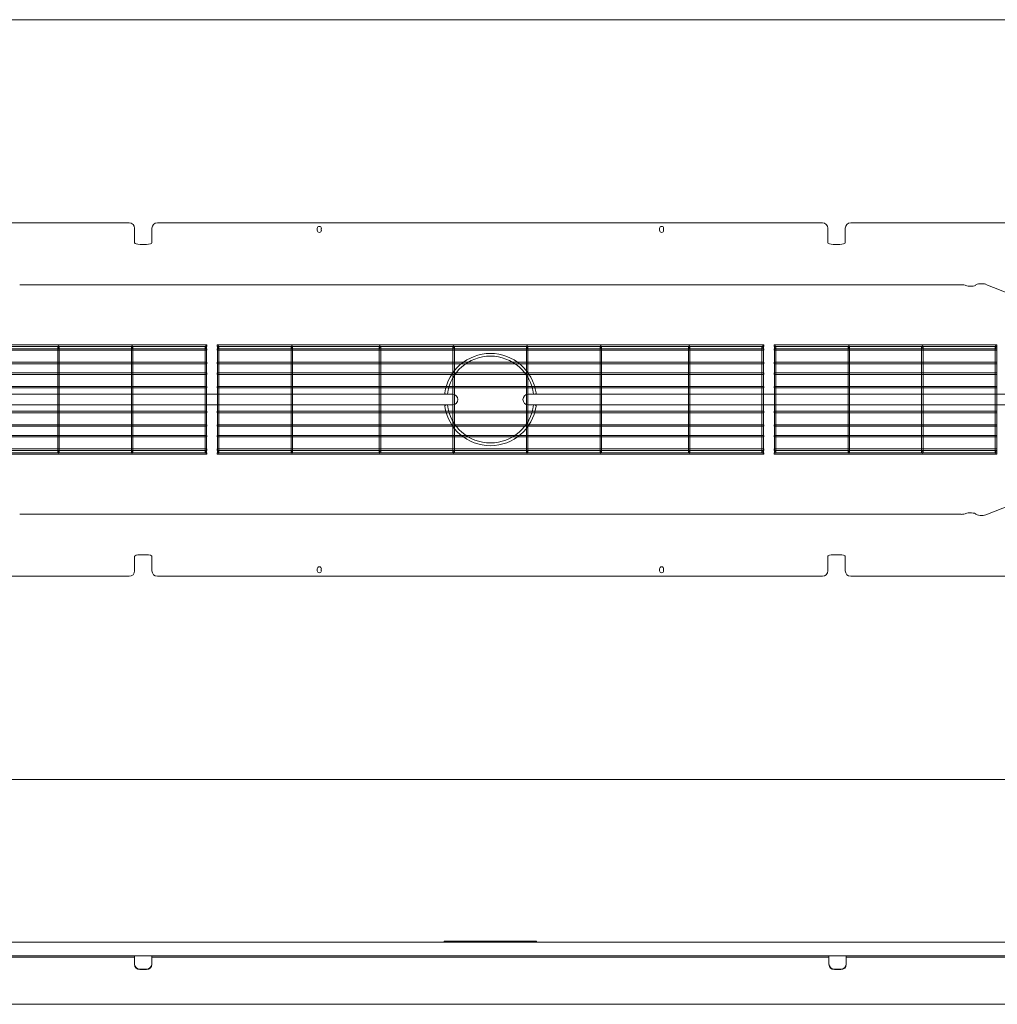
# Model space of a CAD drawing. Units: millimetres. Extents: x -6674 to 132619, y 908 to 76353.
# Drawn here: x 126651 to 128453, y 29920 to 31735 of the extents above; entities that cross this region are included whole.
import ezdxf

# ---------------------------------------------------------------- set-up
doc = ezdxf.new("R2010")
doc.units = ezdxf.units.MM
doc.layers.add('00', color=7, linetype='Continuous', lineweight=20)
doc.layers.add('Hidden', color=9, linetype='Continuous', lineweight=13)

# ---------------------------------------------------------------- blocks, each defined once
blk = doc.blocks.new('BASKETLONG')
at = {"layer": 'Hidden', "transparency": 33554495}
for p, q in [((-504, -2.7), (-504, 0)), ((-504, 0), (504, 0)), ((504, -2.7), (504, 0)), ((-504, -2.7), (-503.2, -2.7)), ((-504, -9.6), (-504, -6.9)), ((-504, -6.9), (-503.3, -6.9)), ((-504, -9.6), (-503.3, -9.6)), ((-503.3, -3.4), (-503.3, -59.3)), ((-500.7, -2.7), (-367.5, -2.7)), ((-500.6, -3.4), (-500.6, -59.3)), ((-500.6, -6.9), (-367.6, -6.9)), ((-500.6, -9.6), (-367.6, -9.6)), ((-367.6, -3.4), (-367.6, -59.3)), ((-365, -2.7), (-204.8, -2.7)), ((-364.9, -3.4), (-364.9, -59.3)), ((-364.9, -6.9), (-204.9, -6.9)), ((-364.9, -9.6), (-204.9, -9.6)), ((-204.9, -3.4), (-204.9, -59.3)), ((-202.3, -2.7), (-69.1, -2.7)), ((-202.2, -3.4), (-202.2, -59.3)), ((-202.2, -6.9), (-69.2, -6.9)), ((-202.2, -9.6), (-69.2, -9.6)), ((-69.2, -3.4), (-69.2, -59.3)), ((-66.6, -2.7), (66.6, -2.7)), ((-66.5, -3.4), (-66.5, -59.3)), ((-66.5, -6.9), (66.5, -6.9)), ((-66.5, -9.6), (66.5, -9.6)), ((66.5, -3.4), (66.5, -59.3)), ((69.1, -2.7), (202.3, -2.7)), ((69.2, -3.4), (69.2, -59.3)), ((69.2, -6.9), (202.2, -6.9)), ((69.2, -9.6), (202.2, -9.6)), ((202.2, -3.4), (202.2, -59.3)), ((204.8, -2.7), (365, -2.7)), ((204.9, -3.4), (204.9, -59.3)), ((204.9, -6.9), (364.9, -6.9)), ((204.9, -9.6), (364.9, -9.6)), ((364.9, -3.4), (364.9, -59.3)), ((367.5, -2.7), (500.7, -2.7)), ((367.6, -3.4), (367.6, -59.3)), ((367.6, -6.9), (500.6, -6.9)), ((367.6, -9.6), (500.6, -9.6)), ((500.6, -3.4), (500.6, -59.3)), ((503.2, -2.7), (504, -2.7)), ((503.3, -3.4), (503.3, -59.3)), ((503.3, -6.9), (504, -6.9)), ((503.3, -9.6), (504, -9.6)), ((504, -9.6), (504, -6.9)), ((-504, -34.5), (-504, -31.8)), ((-504, -31.8), (-503.3, -31.8)), ((-504, -34.5), (-503.3, -34.5)), ((-500.6, -31.8), (-367.6, -31.8)), ((-500.6, -34.5), (-367.6, -34.5)), ((-364.9, -31.8), (-204.9, -31.8)), ((-364.9, -34.5), (-204.9, -34.5)), ((-202.2, -31.8), (-69.2, -31.8)), ((-202.2, -34.5), (-69.2, -34.5)), ((-66.5, -31.8), (66.5, -31.8)), ((-66.5, -34.5), (66.5, -34.5)), ((69.2, -31.8), (202.2, -31.8)), ((69.2, -34.5), (202.2, -34.5)), ((204.9, -31.8), (364.9, -31.8)), ((204.9, -34.5), (364.9, -34.5)), ((367.6, -31.8), (500.6, -31.8)), ((367.6, -34.5), (500.6, -34.5)), ((503.3, -31.8), (504, -31.8)), ((503.3, -34.5), (504, -34.5)), ((504, -34.5), (504, -31.8)), ((-504, -54.2), (-504, -51.5)), ((-504, -51.5), (-503.3, -51.5)), ((-504, -54.2), (-503.3, -54.2)), ((-500.6, -51.5), (-367.6, -51.5)), ((-500.6, -54.2), (-367.6, -54.2)), ((-364.9, -51.5), (-204.9, -51.5)), ((-364.9, -54.2), (-204.9, -54.2)), ((-202.2, -51.5), (-69.2, -51.5)), ((-202.2, -54.2), (-69.2, -54.2)), ((-66.5, -51.5), (66.5, -51.5)), ((-66.5, -54.2), (66.5, -54.2)), ((69.2, -51.5), (202.2, -51.5)), ((69.2, -54.2), (202.2, -54.2)), ((204.9, -51.5), (364.9, -51.5)), ((204.9, -54.2), (364.9, -54.2)), ((367.6, -51.5), (500.6, -51.5)), ((367.6, -54.2), (500.6, -54.2)), ((503.3, -51.5), (504, -51.5)), ((503.3, -54.2), (504, -54.2)), ((504, -54.2), (504, -51.5)), ((-503.3, -59.3), (-503.3, -62.7)), ((-503.3, -62.7), (-503.3, -138.5)), ((-500.6, -62.7), (-500.6, -59.3)), ((-500.6, -62.7), (-500.6, -138.5)), ((-367.6, -59.3), (-367.6, -62.7)), ((-367.6, -62.7), (-367.6, -138.5)), ((-364.9, -62.7), (-364.9, -59.3)), ((-364.9, -62.7), (-364.9, -138.5)), ((-204.9, -59.3), (-204.9, -62.7)), ((-204.9, -62.7), (-204.9, -138.5)), ((-202.2, -62.7), (-202.2, -59.3)), ((-202.2, -62.7), (-202.2, -138.5)), ((-69.2, -59.3), (-69.2, -62.7)), ((-69.2, -62.7), (-69.2, -138.5)), ((-66.5, -62.7), (-66.5, -59.3)), ((-66.5, -62.7), (-66.5, -138.5)), ((66.5, -59.3), (66.5, -62.7)), ((66.5, -62.7), (66.5, -138.5)), ((69.2, -62.7), (69.2, -59.3)), ((69.2, -62.7), (69.2, -138.5)), ((202.2, -59.3), (202.2, -62.7)), ((202.2, -62.7), (202.2, -138.5)), ((204.9, -62.7), (204.9, -59.3)), ((204.9, -62.7), (204.9, -138.5)), ((364.9, -59.3), (364.9, -62.7)), ((364.9, -62.7), (364.9, -138.5)), ((367.6, -62.7), (367.6, -59.3)), ((367.6, -62.7), (367.6, -138.5)), ((500.6, -59.3), (500.6, -62.7)), ((500.6, -62.7), (500.6, -138.5)), ((503.3, -62.7), (503.3, -59.3)), ((503.3, -62.7), (503.3, -138.5)), ((-504, -79.1), (-504, -76.4)), ((-504, -76.4), (-503.3, -76.4)), ((-504, -79.1), (-503.3, -79.1)), ((-500.6, -76.4), (-367.6, -76.4)), ((-500.6, -79.1), (-367.6, -79.1)), ((-364.9, -76.4), (-204.9, -76.4)), ((-364.9, -79.1), (-204.9, -79.1)), ((-202.2, -76.4), (-69.2, -76.4)), ((-202.2, -79.1), (-69.2, -79.1)), ((-66.5, -76.4), (66.5, -76.4)), ((-66.5, -79.1), (66.5, -79.1)), ((69.2, -76.4), (202.2, -76.4)), ((69.2, -79.1), (202.2, -79.1)), ((204.9, -76.4), (364.9, -76.4)), ((204.9, -79.1), (364.9, -79.1)), ((367.6, -76.4), (500.6, -76.4)), ((367.6, -79.1), (500.6, -79.1)), ((503.3, -76.4), (504, -76.4)), ((503.3, -79.1), (504, -79.1)), ((504, -79.1), (504, -76.4)), ((-504, -122.1), (-504, -124.8)), ((-503.3, -122.1), (-504, -122.1)), ((-503.3, -124.8), (-504, -124.8)), ((-367.6, -122.1), (-500.6, -122.1)), ((-367.6, -124.8), (-500.6, -124.8)), ((-204.9, -122.1), (-364.9, -122.1)), ((-204.9, -124.8), (-364.9, -124.8)), ((-69.2, -122.1), (-202.2, -122.1)), ((-69.2, -124.8), (-202.2, -124.8)), ((66.5, -122.1), (-66.5, -122.1)), ((66.5, -124.8), (-66.5, -124.8)), ((202.2, -122.1), (69.2, -122.1)), ((202.2, -124.8), (69.2, -124.8)), ((364.9, -122.1), (204.9, -122.1)), ((364.9, -124.8), (204.9, -124.8)), ((500.6, -122.1), (367.6, -122.1)), ((500.6, -124.8), (367.6, -124.8)), ((504, -122.1), (503.3, -122.1)), ((504, -124.8), (503.3, -124.8)), ((504, -122.1), (504, -124.8)), ((-503.3, -138.5), (-503.3, -141.9)), ((-503.3, -141.9), (-503.3, -197.9)), ((-500.6, -141.9), (-500.6, -138.5)), ((-500.6, -141.9), (-500.6, -197.9)), ((-367.6, -138.5), (-367.6, -141.9)), ((-367.6, -141.9), (-367.6, -197.9)), ((-364.9, -141.9), (-364.9, -138.5)), ((-364.9, -141.9), (-364.9, -197.9)), ((-204.9, -138.5), (-204.9, -141.9)), ((-204.9, -141.9), (-204.9, -197.9)), ((-202.2, -141.9), (-202.2, -138.5)), ((-202.2, -141.9), (-202.2, -197.9)), ((-69.2, -138.5), (-69.2, -141.9)), ((-69.2, -141.9), (-69.2, -197.9)), ((-66.5, -141.9), (-66.5, -138.5)), ((-66.5, -141.9), (-66.5, -197.9)), ((66.5, -138.5), (66.5, -141.9)), ((66.5, -141.9), (66.5, -197.9)), ((69.2, -141.9), (69.2, -138.5)), ((69.2, -141.9), (69.2, -197.9)), ((202.2, -138.5), (202.2, -141.9)), ((202.2, -141.9), (202.2, -197.9)), ((204.9, -141.9), (204.9, -138.5)), ((204.9, -141.9), (204.9, -197.9)), ((364.9, -138.5), (364.9, -141.9)), ((364.9, -141.9), (364.9, -197.9)), ((367.6, -141.9), (367.6, -138.5)), ((367.6, -141.9), (367.6, -197.9)), ((500.6, -138.5), (500.6, -141.9)), ((500.6, -141.9), (500.6, -197.9)), ((503.3, -141.9), (503.3, -138.5)), ((503.3, -141.9), (503.3, -197.9)), ((-504, -147), (-504, -149.7)), ((-503.3, -147), (-504, -147)), ((-503.3, -149.7), (-504, -149.7)), ((-367.6, -147), (-500.6, -147)), ((-367.6, -149.7), (-500.6, -149.7)), ((-204.9, -147), (-364.9, -147)), ((-204.9, -149.7), (-364.9, -149.7)), ((-69.2, -147), (-202.2, -147)), ((-69.2, -149.7), (-202.2, -149.7)), ((66.5, -147), (-66.5, -147)), ((66.5, -149.7), (-66.5, -149.7)), ((202.2, -147), (69.2, -147)), ((202.2, -149.7), (69.2, -149.7)), ((364.9, -147), (204.9, -147)), ((364.9, -149.7), (204.9, -149.7)), ((500.6, -147), (367.6, -147)), ((500.6, -149.7), (367.6, -149.7)), ((504, -147), (503.3, -147)), ((504, -149.7), (503.3, -149.7)), ((504, -147), (504, -149.7)), ((-504, -166.7), (-504, -169.4)), ((-503.3, -166.7), (-504, -166.7)), ((-503.3, -169.4), (-504, -169.4)), ((-367.6, -166.7), (-500.6, -166.7)), ((-367.6, -169.4), (-500.6, -169.4)), ((-204.9, -166.7), (-364.9, -166.7)), ((-204.9, -169.4), (-364.9, -169.4)), ((-69.2, -166.7), (-202.2, -166.7)), ((-69.2, -169.4), (-202.2, -169.4)), ((66.5, -166.7), (-66.5, -166.7)), ((66.5, -169.4), (-66.5, -169.4)), ((202.2, -166.7), (69.2, -166.7)), ((202.2, -169.4), (69.2, -169.4)), ((364.9, -166.7), (204.9, -166.7)), ((364.9, -169.4), (204.9, -169.4)), ((500.6, -166.7), (367.6, -166.7)), ((500.6, -169.4), (367.6, -169.4)), ((504, -166.7), (503.3, -166.7)), ((504, -169.4), (503.3, -169.4)), ((504, -166.7), (504, -169.4)), ((-504, -191.6), (-504, -194.3)), ((-503.3, -191.6), (-504, -191.6)), ((-503.3, -194.3), (-504, -194.3)), ((-504, -198.5), (-504, -201.2)), ((-503.2, -198.5), (-504, -198.5)), ((-367.5, -198.5), (-500.7, -198.5)), ((-367.6, -191.6), (-500.6, -191.6)), ((-367.6, -194.3), (-500.6, -194.3)), ((-204.8, -198.5), (-365, -198.5)), ((-204.9, -191.6), (-364.9, -191.6)), ((-204.9, -194.3), (-364.9, -194.3)), ((-69.1, -198.5), (-202.3, -198.5)), ((-69.2, -191.6), (-202.2, -191.6)), ((-69.2, -194.3), (-202.2, -194.3)), ((66.6, -198.5), (-66.6, -198.5)), ((66.5, -191.6), (-66.5, -191.6)), ((66.5, -194.3), (-66.5, -194.3)), ((202.3, -198.5), (69.1, -198.5)), ((202.2, -191.6), (69.2, -191.6)), ((202.2, -194.3), (69.2, -194.3)), ((365, -198.5), (204.8, -198.5)), ((364.9, -191.6), (204.9, -191.6)), ((364.9, -194.3), (204.9, -194.3)), ((500.7, -198.5), (367.5, -198.5)), ((500.6, -191.6), (367.6, -191.6)), ((500.6, -194.3), (367.6, -194.3)), ((504, -198.5), (503.2, -198.5)), ((504, -191.6), (503.3, -191.6)), ((504, -194.3), (503.3, -194.3)), ((504, -191.6), (504, -194.3)), ((504, -198.5), (504, -201.2)), ((504, -201.2), (-504, -201.2))]:
    blk.add_line(p, q, dxfattribs=at)
at = {"layer": 'Hidden', "ltscale": 0.1115, "transparency": 33554495}
for p, q in [((-503.3, -6.9), (-500.6, -6.9)), ((-503.3, -9.6), (-500.6, -9.6)), ((-367.6, -6.9), (-364.9, -6.9)), ((-367.6, -9.6), (-364.9, -9.6)), ((-204.9, -6.9), (-202.2, -6.9)), ((-204.9, -9.6), (-202.2, -9.6)), ((-69.2, -6.9), (-66.5, -6.9)), ((-69.2, -9.6), (-66.5, -9.6)), ((66.5, -6.9), (69.2, -6.9)), ((66.5, -9.6), (69.2, -9.6)), ((202.2, -6.9), (204.9, -6.9)), ((202.2, -9.6), (204.9, -9.6)), ((364.9, -6.9), (367.6, -6.9)), ((364.9, -9.6), (367.6, -9.6)), ((500.6, -6.9), (503.3, -6.9)), ((500.6, -9.6), (503.3, -9.6)), ((-503.3, -31.8), (-500.6, -31.8)), ((-503.3, -34.5), (-500.6, -34.5)), ((-367.6, -31.8), (-364.9, -31.8)), ((-367.6, -34.5), (-364.9, -34.5)), ((-204.9, -31.8), (-202.2, -31.8)), ((-204.9, -34.5), (-202.2, -34.5)), ((-69.2, -31.8), (-66.5, -31.8)), ((-69.2, -34.5), (-66.5, -34.5)), ((66.5, -31.8), (69.2, -31.8)), ((66.5, -34.5), (69.2, -34.5)), ((202.2, -31.8), (204.9, -31.8)), ((202.2, -34.5), (204.9, -34.5)), ((364.9, -31.8), (367.6, -31.8)), ((364.9, -34.5), (367.6, -34.5)), ((500.6, -31.8), (503.3, -31.8)), ((500.6, -34.5), (503.3, -34.5)), ((-503.3, -51.5), (-500.6, -51.5)), ((-503.3, -54.2), (-500.6, -54.2)), ((-367.6, -51.5), (-364.9, -51.5)), ((-367.6, -54.2), (-364.9, -54.2)), ((-204.9, -51.5), (-202.2, -51.5)), ((-204.9, -54.2), (-202.2, -54.2)), ((-69.2, -51.5), (-66.5, -51.5)), ((-69.2, -54.2), (-66.5, -54.2)), ((66.5, -51.5), (69.2, -51.5)), ((66.5, -54.2), (69.2, -54.2)), ((202.2, -51.5), (204.9, -51.5)), ((202.2, -54.2), (204.9, -54.2)), ((364.9, -51.5), (367.6, -51.5)), ((364.9, -54.2), (367.6, -54.2)), ((500.6, -51.5), (503.3, -51.5)), ((500.6, -54.2), (503.3, -54.2)), ((-503.3, -76.4), (-500.6, -76.4)), ((-503.3, -79.1), (-500.6, -79.1)), ((-367.6, -76.4), (-364.9, -76.4)), ((-367.6, -79.1), (-364.9, -79.1)), ((-204.9, -76.4), (-202.2, -76.4)), ((-204.9, -79.1), (-202.2, -79.1)), ((-69.2, -76.4), (-66.5, -76.4)), ((-69.2, -79.1), (-66.5, -79.1)), ((66.5, -76.4), (69.2, -76.4)), ((66.5, -79.1), (69.2, -79.1)), ((202.2, -76.4), (204.9, -76.4)), ((202.2, -79.1), (204.9, -79.1)), ((364.9, -76.4), (367.6, -76.4)), ((364.9, -79.1), (367.6, -79.1)), ((500.6, -76.4), (503.3, -76.4)), ((500.6, -79.1), (503.3, -79.1)), ((-500.6, -122.1), (-503.3, -122.1)), ((-500.6, -124.8), (-503.3, -124.8)), ((-364.9, -122.1), (-367.6, -122.1)), ((-364.9, -124.8), (-367.6, -124.8)), ((-202.2, -122.1), (-204.9, -122.1)), ((-202.2, -124.8), (-204.9, -124.8)), ((-66.5, -122.1), (-69.2, -122.1)), ((-66.5, -124.8), (-69.2, -124.8)), ((69.2, -122.1), (66.5, -122.1)), ((69.2, -124.8), (66.5, -124.8)), ((204.9, -122.1), (202.2, -122.1)), ((204.9, -124.8), (202.2, -124.8)), ((367.6, -122.1), (364.9, -122.1)), ((367.6, -124.8), (364.9, -124.8)), ((503.3, -122.1), (500.6, -122.1)), ((503.3, -124.8), (500.6, -124.8)), ((-500.6, -147), (-503.3, -147)), ((-500.6, -149.7), (-503.3, -149.7)), ((-364.9, -147), (-367.6, -147)), ((-364.9, -149.7), (-367.6, -149.7)), ((-202.2, -147), (-204.9, -147)), ((-202.2, -149.7), (-204.9, -149.7)), ((-66.5, -147), (-69.2, -147)), ((-66.5, -149.7), (-69.2, -149.7)), ((69.2, -147), (66.5, -147)), ((69.2, -149.7), (66.5, -149.7)), ((204.9, -147), (202.2, -147)), ((204.9, -149.7), (202.2, -149.7)), ((367.6, -147), (364.9, -147)), ((367.6, -149.7), (364.9, -149.7)), ((503.3, -147), (500.6, -147)), ((503.3, -149.7), (500.6, -149.7)), ((-500.6, -166.7), (-503.3, -166.7)), ((-500.6, -169.4), (-503.3, -169.4)), ((-364.9, -166.7), (-367.6, -166.7)), ((-364.9, -169.4), (-367.6, -169.4)), ((-202.2, -166.7), (-204.9, -166.7)), ((-202.2, -169.4), (-204.9, -169.4)), ((-66.5, -166.7), (-69.2, -166.7)), ((-66.5, -169.4), (-69.2, -169.4)), ((69.2, -166.7), (66.5, -166.7)), ((69.2, -169.4), (66.5, -169.4)), ((204.9, -166.7), (202.2, -166.7)), ((204.9, -169.4), (202.2, -169.4)), ((367.6, -166.7), (364.9, -166.7)), ((367.6, -169.4), (364.9, -169.4)), ((503.3, -166.7), (500.6, -166.7)), ((503.3, -169.4), (500.6, -169.4)), ((-500.6, -191.6), (-503.3, -191.6)), ((-500.6, -194.3), (-503.3, -194.3)), ((-364.9, -191.6), (-367.6, -191.6)), ((-364.9, -194.3), (-367.6, -194.3)), ((-202.2, -191.6), (-204.9, -191.6)), ((-202.2, -194.3), (-204.9, -194.3)), ((-66.5, -191.6), (-69.2, -191.6)), ((-66.5, -194.3), (-69.2, -194.3)), ((69.2, -191.6), (66.5, -191.6)), ((69.2, -194.3), (66.5, -194.3)), ((204.9, -191.6), (202.2, -191.6)), ((204.9, -194.3), (202.2, -194.3)), ((367.6, -191.6), (364.9, -191.6)), ((367.6, -194.3), (364.9, -194.3)), ((503.3, -191.6), (500.6, -191.6)), ((503.3, -194.3), (500.6, -194.3))]:
    blk.add_line(p, q, dxfattribs=at)
at = {"layer": 'Hidden', "ltscale": 0.101438, "transparency": 33554495}
for p, q in [((-503.2, -2.7), (-500.7, -2.7)), ((-367.5, -2.7), (-365, -2.7)), ((-204.8, -2.7), (-202.3, -2.7)), ((-69.1, -2.7), (-66.6, -2.7)), ((66.6, -2.7), (69.1, -2.7)), ((202.3, -2.7), (204.8, -2.7)), ((365, -2.7), (367.5, -2.7)), ((500.7, -2.7), (503.2, -2.7)), ((-500.7, -198.5), (-503.2, -198.5)), ((-365, -198.5), (-367.5, -198.5)), ((-202.3, -198.5), (-204.8, -198.5)), ((-66.6, -198.5), (-69.1, -198.5)), ((69.1, -198.5), (66.6, -198.5)), ((204.8, -198.5), (202.3, -198.5)), ((367.5, -198.5), (365, -198.5)), ((503.2, -198.5), (500.7, -198.5))]:
    blk.add_line(p, q, dxfattribs=at)
at = {"layer": 'Hidden', "transparency": 33554495}
for centre, major_axis in [((-501.9, -3.4), (0, 1.61)), ((-366.2, -3.4), (0, 1.61)), ((-203.6, -3.4), (0, 1.61)), ((-67.9, -3.4), (0, 1.61)), ((67.9, -3.4), (0, 1.61)), ((203.6, -3.4), (0, 1.61)), ((366.2, -3.4), (0, 1.61)), ((501.9, -3.4), (0, 1.61)), ((-501.9, -197.9), (0, -1.61)), ((-366.2, -197.9), (0, -1.61)), ((-203.6, -197.9), (0, -1.61)), ((-67.9, -197.9), (0, -1.61)), ((67.9, -197.9), (0, -1.61)), ((203.6, -197.9), (0, -1.61)), ((366.2, -197.9), (0, -1.61)), ((501.9, -197.9), (0, -1.61))]:
    blk.add_ellipse(centre, major_axis=major_axis, ratio=0.838671, dxfattribs=at)
blk = doc.blocks.new('BASKETSHORT')
at = {"layer": 'Hidden', "transparency": 33554495}
for p, q in [((-205.5, -2.7), (-205.5, 0)), ((-205.5, 0), (205.5, 0)), ((205.5, -2.7), (205.5, 0)), ((-205.5, -2.7), (-204.7, -2.7)), ((-205.5, -9.6), (-205.5, -6.9)), ((-205.5, -6.9), (-204.8, -6.9)), ((-205.5, -9.6), (-204.8, -9.6)), ((-204.8, -3.4), (-204.8, -59.3)), ((-202.2, -2.7), (-69, -2.7)), ((-202.1, -3.4), (-202.1, -59.3)), ((-202.1, -6.9), (-69.1, -6.9)), ((-202.1, -9.6), (-69.1, -9.6)), ((-69.1, -3.4), (-69.1, -59.3)), ((-66.5, -2.7), (66.7, -2.7)), ((-66.4, -3.4), (-66.4, -59.3)), ((-66.4, -6.9), (66.6, -6.9)), ((-66.4, -9.6), (66.6, -9.6)), ((66.6, -3.4), (66.6, -59.3)), ((69.2, -2.7), (202.4, -2.7)), ((69.3, -3.4), (69.3, -59.3)), ((69.3, -6.9), (202.3, -6.9)), ((69.3, -9.6), (202.3, -9.6)), ((202.3, -3.4), (202.3, -59.3)), ((204.9, -2.7), (205.5, -2.7)), ((205, -3.4), (205, -59.3)), ((205, -6.9), (205.5, -6.9)), ((205, -9.6), (205.5, -9.6)), ((205.5, -9.6), (205.5, -6.9)), ((-205.5, -34.5), (-205.5, -31.8)), ((-205.5, -31.8), (-204.8, -31.8)), ((-205.5, -34.5), (-204.8, -34.5)), ((-202.1, -31.8), (-69.1, -31.8)), ((-202.1, -34.5), (-69.1, -34.5)), ((-66.4, -31.8), (66.6, -31.8)), ((-66.4, -34.5), (66.6, -34.5)), ((69.3, -31.8), (202.3, -31.8)), ((69.3, -34.5), (202.3, -34.5)), ((205, -31.8), (205.5, -31.8)), ((205, -34.5), (205.5, -34.5)), ((205.5, -34.5), (205.5, -31.8)), ((-205.5, -54.2), (-205.5, -51.5)), ((-205.5, -51.5), (-204.8, -51.5)), ((-205.5, -54.2), (-204.8, -54.2)), ((-202.1, -51.5), (-69.1, -51.5)), ((-202.1, -54.2), (-69.1, -54.2)), ((-66.4, -51.5), (66.6, -51.5)), ((-66.4, -54.2), (66.6, -54.2)), ((69.3, -51.5), (202.3, -51.5)), ((69.3, -54.2), (202.3, -54.2)), ((205, -51.5), (205.5, -51.5)), ((205, -54.2), (205.5, -54.2)), ((205.5, -54.2), (205.5, -51.5)), ((-204.8, -59.3), (-204.8, -62.7)), ((-204.8, -62.7), (-204.8, -138.5)), ((-202.1, -62.7), (-202.1, -59.3)), ((-202.1, -62.7), (-202.1, -138.5)), ((-69.1, -59.3), (-69.1, -62.7)), ((-69.1, -62.7), (-69.1, -138.5)), ((-66.4, -62.7), (-66.4, -59.3)), ((-66.4, -62.7), (-66.4, -138.5)), ((66.6, -59.3), (66.6, -62.7)), ((66.6, -62.7), (66.6, -138.5)), ((69.3, -62.7), (69.3, -59.3)), ((69.3, -62.7), (69.3, -138.5)), ((202.3, -59.3), (202.3, -62.7)), ((202.3, -62.7), (202.3, -138.5)), ((205, -62.7), (205, -59.3)), ((205, -62.7), (205, -138.5)), ((-205.5, -79.1), (-205.5, -76.4)), ((-205.5, -76.4), (-204.8, -76.4)), ((-205.5, -79.1), (-204.8, -79.1)), ((-202.1, -76.4), (-69.1, -76.4)), ((-202.1, -79.1), (-69.1, -79.1)), ((-66.4, -76.4), (66.6, -76.4)), ((-66.4, -79.1), (66.6, -79.1)), ((69.3, -76.4), (202.3, -76.4)), ((69.3, -79.1), (202.3, -79.1)), ((205, -76.4), (205.5, -76.4)), ((205, -79.1), (205.5, -79.1)), ((205.5, -79.1), (205.5, -76.4)), ((-205.5, -122.1), (-205.5, -124.8)), ((-204.8, -122.1), (-205.5, -122.1)), ((-204.8, -124.8), (-205.5, -124.8)), ((-69.1, -122.1), (-202.1, -122.1)), ((-69.1, -124.8), (-202.1, -124.8)), ((66.6, -122.1), (-66.4, -122.1)), ((66.6, -124.8), (-66.4, -124.8)), ((202.3, -122.1), (69.3, -122.1)), ((202.3, -124.8), (69.3, -124.8)), ((205.5, -122.1), (205, -122.1)), ((205.5, -124.8), (205, -124.8)), ((205.5, -122.1), (205.5, -124.8)), ((-204.8, -138.5), (-204.8, -141.9)), ((-204.8, -141.9), (-204.8, -197.9)), ((-202.1, -141.9), (-202.1, -138.5)), ((-202.1, -141.9), (-202.1, -197.9)), ((-69.1, -138.5), (-69.1, -141.9)), ((-69.1, -141.9), (-69.1, -197.9)), ((-66.4, -141.9), (-66.4, -138.5)), ((-66.4, -141.9), (-66.4, -197.9)), ((66.6, -138.5), (66.6, -141.9)), ((66.6, -141.9), (66.6, -197.9)), ((69.3, -141.9), (69.3, -138.5)), ((69.3, -141.9), (69.3, -197.9)), ((202.3, -138.5), (202.3, -141.9)), ((202.3, -141.9), (202.3, -197.9)), ((205, -141.9), (205, -138.5)), ((205, -141.9), (205, -197.9)), ((-205.5, -147), (-205.5, -149.7)), ((-204.8, -147), (-205.5, -147)), ((-204.8, -149.7), (-205.5, -149.7)), ((-69.1, -147), (-202.1, -147)), ((-69.1, -149.7), (-202.1, -149.7)), ((66.6, -147), (-66.4, -147)), ((66.6, -149.7), (-66.4, -149.7)), ((202.3, -147), (69.3, -147)), ((202.3, -149.7), (69.3, -149.7)), ((205.5, -147), (205, -147)), ((205.5, -149.7), (205, -149.7)), ((205.5, -147), (205.5, -149.7)), ((-205.5, -166.7), (-205.5, -169.4)), ((-204.8, -166.7), (-205.5, -166.7)), ((-204.8, -169.4), (-205.5, -169.4)), ((-69.1, -166.7), (-202.1, -166.7)), ((-69.1, -169.4), (-202.1, -169.4)), ((66.6, -166.7), (-66.4, -166.7)), ((66.6, -169.4), (-66.4, -169.4)), ((202.3, -166.7), (69.3, -166.7)), ((202.3, -169.4), (69.3, -169.4)), ((205.5, -166.7), (205, -166.7)), ((205.5, -169.4), (205, -169.4)), ((205.5, -166.7), (205.5, -169.4)), ((-205.5, -191.6), (-205.5, -194.3)), ((-204.8, -191.6), (-205.5, -191.6)), ((-204.8, -194.3), (-205.5, -194.3)), ((-205.5, -198.5), (-205.5, -201.2)), ((-204.7, -198.5), (-205.5, -198.5)), ((-69, -198.5), (-202.2, -198.5)), ((-69.1, -191.6), (-202.1, -191.6)), ((-69.1, -194.3), (-202.1, -194.3)), ((66.7, -198.5), (-66.5, -198.5)), ((66.6, -191.6), (-66.4, -191.6)), ((66.6, -194.3), (-66.4, -194.3)), ((202.4, -198.5), (69.2, -198.5)), ((202.3, -191.6), (69.3, -191.6)), ((202.3, -194.3), (69.3, -194.3)), ((205.5, -198.5), (204.9, -198.5)), ((205.5, -191.6), (205, -191.6)), ((205.5, -194.3), (205, -194.3)), ((205.5, -191.6), (205.5, -194.3)), ((205.5, -198.5), (205.5, -201.2)), ((205.5, -201.2), (-205.5, -201.2))]:
    blk.add_line(p, q, dxfattribs=at)
at = {"layer": 'Hidden', "ltscale": 0.1115, "transparency": 33554495}
for p, q in [((-204.8, -6.9), (-202.1, -6.9)), ((-204.8, -9.6), (-202.1, -9.6)), ((-69.1, -6.9), (-66.4, -6.9)), ((-69.1, -9.6), (-66.4, -9.6)), ((66.6, -6.9), (69.3, -6.9)), ((66.6, -9.6), (69.3, -9.6)), ((202.3, -6.9), (205, -6.9)), ((202.3, -9.6), (205, -9.6)), ((-204.8, -31.8), (-202.1, -31.8)), ((-204.8, -34.5), (-202.1, -34.5)), ((-69.1, -31.8), (-66.4, -31.8)), ((-69.1, -34.5), (-66.4, -34.5)), ((66.6, -31.8), (69.3, -31.8)), ((66.6, -34.5), (69.3, -34.5)), ((202.3, -31.8), (205, -31.8)), ((202.3, -34.5), (205, -34.5)), ((-204.8, -51.5), (-202.1, -51.5)), ((-204.8, -54.2), (-202.1, -54.2)), ((-69.1, -51.5), (-66.4, -51.5)), ((-69.1, -54.2), (-66.4, -54.2)), ((66.6, -51.5), (69.3, -51.5)), ((66.6, -54.2), (69.3, -54.2)), ((202.3, -51.5), (205, -51.5)), ((202.3, -54.2), (205, -54.2)), ((-204.8, -76.4), (-202.1, -76.4)), ((-204.8, -79.1), (-202.1, -79.1)), ((-69.1, -76.4), (-66.4, -76.4)), ((-69.1, -79.1), (-66.4, -79.1)), ((66.6, -76.4), (69.3, -76.4)), ((66.6, -79.1), (69.3, -79.1)), ((202.3, -76.4), (205, -76.4)), ((202.3, -79.1), (205, -79.1)), ((-202.1, -122.1), (-204.8, -122.1)), ((-202.1, -124.8), (-204.8, -124.8)), ((-66.4, -122.1), (-69.1, -122.1)), ((-66.4, -124.8), (-69.1, -124.8)), ((69.3, -122.1), (66.6, -122.1)), ((69.3, -124.8), (66.6, -124.8)), ((205, -122.1), (202.3, -122.1)), ((205, -124.8), (202.3, -124.8)), ((-202.1, -147), (-204.8, -147)), ((-202.1, -149.7), (-204.8, -149.7)), ((-66.4, -147), (-69.1, -147)), ((-66.4, -149.7), (-69.1, -149.7)), ((69.3, -147), (66.6, -147)), ((69.3, -149.7), (66.6, -149.7)), ((205, -147), (202.3, -147)), ((205, -149.7), (202.3, -149.7)), ((-202.1, -166.7), (-204.8, -166.7)), ((-202.1, -169.4), (-204.8, -169.4)), ((-66.4, -166.7), (-69.1, -166.7)), ((-66.4, -169.4), (-69.1, -169.4)), ((69.3, -166.7), (66.6, -166.7)), ((69.3, -169.4), (66.6, -169.4)), ((205, -166.7), (202.3, -166.7)), ((205, -169.4), (202.3, -169.4)), ((-202.1, -191.6), (-204.8, -191.6)), ((-202.1, -194.3), (-204.8, -194.3)), ((-66.4, -191.6), (-69.1, -191.6)), ((-66.4, -194.3), (-69.1, -194.3)), ((69.3, -191.6), (66.6, -191.6)), ((69.3, -194.3), (66.6, -194.3)), ((205, -191.6), (202.3, -191.6)), ((205, -194.3), (202.3, -194.3))]:
    blk.add_line(p, q, dxfattribs=at)
at = {"layer": 'Hidden', "ltscale": 0.101438, "transparency": 33554495}
for p, q in [((-204.7, -2.7), (-202.2, -2.7)), ((-69, -2.7), (-66.5, -2.7)), ((66.7, -2.7), (69.2, -2.7)), ((202.4, -2.7), (204.9, -2.7)), ((-202.2, -198.5), (-204.7, -198.5)), ((-66.5, -198.5), (-69, -198.5)), ((69.2, -198.5), (66.7, -198.5)), ((204.9, -198.5), (202.4, -198.5))]:
    blk.add_line(p, q, dxfattribs=at)
at = {"layer": 'Hidden', "transparency": 33554495}
for centre, major_axis in [((-203.4, -3.4), (0, 1.61)), ((-67.8, -3.4), (0, 1.61)), ((67.9, -3.4), (0, 1.61)), ((203.6, -3.4), (0, 1.61)), ((-203.4, -197.9), (0, -1.61)), ((-67.8, -197.9), (0, -1.61)), ((67.9, -197.9), (0, -1.61)), ((203.6, -197.9), (0, -1.61))]:
    blk.add_ellipse(centre, major_axis=major_axis, ratio=0.838671, dxfattribs=at)
blk = doc.blocks.new('MSDG364_DOT_TOP')
at = {"layer": '00'}
for points in [[(79.4, 10), (998, 10, 0.414214), (1000, 12), (1000, 698, 0.414214), (998, 700), (-998, 700, 0.414214), (-1000, 698), (-1000, 12, 0.414214), (-998, 10), (-79.4, 10)], [(-79.4, -10), (-998, -10, 0.414214), (-1000, -12), (-1000, -698, 0.414214), (-998, -700), (998, -700, 0.414214), (1000, -698), (1000, -12, 0.414214), (998, -10), (79.4, -10)]]:
    blk.add_lwpolyline(points, format="xyb", dxfattribs=at)
blk.add_lwpolyline([(-82.1, -10, 0.457376), (-84.1, -12.3, 0.864505), (84.1, -12.3, 0.457376), (82.1, -10), (70, -10, -1), (70, 10), (82.1, 10, 0.457376), (84.1, 12.3, 0.864505), (-84.1, 12.3, 0.457376), (-82.1, 10), (-70, 10, -1), (-70, -10)], format="xyb", close=True, dxfattribs=at)
at = {"layer": 'Hidden'}
for p, q in [((-665.9, 325.7), (-961.4, 325.7)), ((-655.9, 315.7), (-655.9, 302)), ((-623.9, 302), (-623.9, 315.7)), ((-613.9, 325.7), (612.1, 325.7)), ((-319.2, 315.4), (-319.2, 311.9)), ((-311.7, 311.9), (-311.7, 315.4)), ((311.8, 315.4), (311.8, 311.9)), ((319.3, 311.9), (319.3, 315.4)), ((622.1, 315.7), (622.1, 302)), ((654.1, 302), (654.1, 315.7)), ((961.6, 325.7), (664.1, 325.7)), ((-655.9, 288.8), (-655.9, 302)), ((-623.9, 302), (-623.9, 288.8)), ((622.1, 288.8), (622.1, 302)), ((654.1, 302), (654.1, 288.8)), ((-633.9, 286), (-645.9, 286)), ((644.1, 286), (632.1, 286)), ((-867.7, 211.5), (867.9, 211.5)), ((958.5, 194.5), (913.1, 212.3)), ((913.1, -212.3), (958.5, -194.5)), ((-867.7, -211.5), (867.9, -211.5)), ((-655.9, -288.8), (-655.9, -302)), ((-633.9, -286), (-645.9, -286)), ((-623.9, -302), (-623.9, -288.8)), ((622.1, -288.8), (622.1, -302)), ((644.1, -286), (632.1, -286)), ((654.1, -302), (654.1, -288.8)), ((-655.9, -315.7), (-655.9, -302)), ((-623.9, -302), (-623.9, -315.7)), ((622.1, -315.7), (622.1, -302)), ((654.1, -302), (654.1, -315.7)), ((-665.9, -325.7), (-961.4, -325.7)), ((-613.9, -325.7), (612.1, -325.7)), ((-319.2, -315.4), (-319.2, -311.9)), ((-311.7, -311.9), (-311.7, -315.4)), ((311.8, -315.4), (311.8, -311.9)), ((319.3, -311.9), (319.3, -315.4)), ((961.6, -325.7), (664.1, -325.7))]:
    blk.add_line(p, q, dxfattribs=at)
for centre, radius, start, end in [((-665.9, 315.7), 10, 0, 90), ((-613.9, 315.7), 10, 90, 180), ((-315.4, 315.4), 3.75, 0, 180), ((-315.4, 311.9), 3.75, 180, 0), ((315.6, 315.4), 3.75, 0, 180), ((315.6, 311.9), 3.75, 180, 0), ((612.1, 315.7), 10, 0, 90), ((664.1, 315.7), 10, 90, 180), ((0, 0), 80, 7.1808, 172.8192), ((0, 0), 80, 187.1808, 352.8192), ((-315.4, -311.9), 3.75, 0, 180), ((315.6, -311.9), 3.75, 0, 180), ((-665.9, -315.7), 10, 270, 0), ((-613.9, -315.7), 10, 180, 270), ((-315.4, -315.4), 3.75, 180, 0), ((315.6, -315.4), 3.75, 180, 0), ((612.1, -315.7), 10, 270, 0), ((664.1, -315.7), 10, 180, 270)]:
    blk.add_arc(centre, radius, start, end, dxfattribs=at)
at = {"layer": 'Hidden', "extrusion": (0, 0, -1)}
for centre, major_axis, start_param, end_param in [((-645.9, 288.8), (-10, 0), 4.712389, 6.283185), ((-633.9, 288.8), (10, 0), 0, 1.570796), ((632.1, 288.8), (-10, 0), 4.712389, 6.283185), ((644.1, 288.8), (10, 0), 0, 1.570796)]:
    blk.add_ellipse(centre, major_axis=major_axis, ratio=0.275637, start_param=start_param, end_param=end_param, dxfattribs=at)
at = {"layer": 'Hidden'}
for centre, major_axis, start_param, end_param in [((867.8, 208.8), (-10, 0), 3.665191, 4.712389), ((885.1, 211.5), (10, 0), 3.665191, 6.145967), ((904.9, 210.8), (-10, 0), 3.752458, 6.145967), ((867.8, -208.8), (10, 0), 4.712389, 5.759587), ((885.1, -211.5), (10, 0), 0.137218, 2.617994), ((904.9, -210.8), (-10, 0), 0.137218, 2.530727), ((-645.9, -288.8), (-10, 0), 4.712389, 6.283185), ((-633.9, -288.8), (10, 0), 0, 1.570796), ((632.1, -288.8), (-10, 0), 4.712389, 6.283185), ((644.1, -288.8), (10, 0), 0, 1.570796)]:
    blk.add_ellipse(centre, major_axis=major_axis, ratio=0.275637, start_param=start_param, end_param=end_param, dxfattribs=at)
at = {"layer": 'Hidden', "xscale": -1}
blk.add_blockref('BASKETSHORT', (-728.1, 100.6), dxfattribs=at)
at = {"layer": 'Hidden'}
for name, p in [('BASKETLONG', (0, 100.6)), ('BASKETSHORT', (728.3, 100.6))]:
    blk.add_blockref(name, p, dxfattribs=at)
blk = doc.blocks.new('MSDG364_DOT_FRONT')
at = {"layer": '00'}
for p, q in [((-961.5, -25), (-666, -25)), ((-961.5, -27.5), (-666, -27.5)), ((-666, -25), (-656, -25)), ((-656, -27.5), (-666, -27.5)), ((-656, -27.5), (-656, -25)), ((-656, -36.6), (-656, -27.5)), ((-624, -25), (-614, -25)), ((-624, -25), (-624, -27.5)), ((-614, -27.5), (-624, -27.5)), ((-624, -27.5), (-624, -36.6)), ((-614, -25), (614, -25)), ((-614, -27.5), (614, -27.5)), ((614, -25), (624, -25)), ((624, -27.5), (614, -27.5)), ((624, -27.5), (624, -25)), ((624, -36.6), (624, -27.5)), ((656, -25), (666, -25)), ((656, -25), (656, -27.5)), ((666, -27.5), (656, -27.5)), ((656, -27.5), (656, -36.6)), ((666, -25), (961.5, -25)), ((666, -27.5), (961.5, -27.5)), ((-656, -40.8), (-656, -36.6)), ((-646, -49.7), (-634, -49.7)), ((-634, -50.4), (-646, -50.4)), ((-624, -36.6), (-624, -40.8)), ((624, -40.8), (624, -36.6)), ((634, -49.7), (646, -49.7)), ((646, -50.4), (634, -50.4)), ((656, -36.6), (656, -40.8)), ((971.5, -114.5), (-971.5, -114.5))]:
    blk.add_line(p, q, dxfattribs=at)
blk.add_lwpolyline([(-998, -25), (998, -25, 0.414214), (1000, -23), (1000, -2, 0.414214), (998, 0), (-998, 0, 0.414214), (-1000, -2), (-1000, -23, 0.414214)], format="xyb", close=True, dxfattribs=at)
blk.add_lwpolyline([(-85, 2), (85, 2), (85, 0), (-85, 0)], close=True, dxfattribs=at)
for centre, major_axis, start_param, end_param in [((-646, -40.1), (-10, 0), 0, 1.570796), ((-646, -40.8), (-10, 0), 0, 1.570796), ((-634, -40.1), (10, 0), 4.712389, 6.283185), ((-634, -40.8), (10, 0), 4.712389, 6.283185), ((634, -40.1), (-10, 0), 0, 1.570796), ((634, -40.8), (-10, 0), 0, 1.570796), ((646, -40.1), (10, 0), 4.712389, 6.283185), ((646, -40.8), (10, 0), 4.712389, 6.283185)]:
    blk.add_ellipse(centre, major_axis=major_axis, ratio=0.961262, start_param=start_param, end_param=end_param, dxfattribs=at)

msp = doc.modelspace()

# ---------------------------------------------------------------- block references
at = {"layer": 'Hidden'}
for name, p in [('MSDG364_DOT_TOP', (127518.7, 31034.9)), ('MSDG364_DOT_FRONT', (127518.7, 30034.9))]:
    msp.add_blockref(name, p, dxfattribs=at)

doc.saveas('drawing.dxf')
